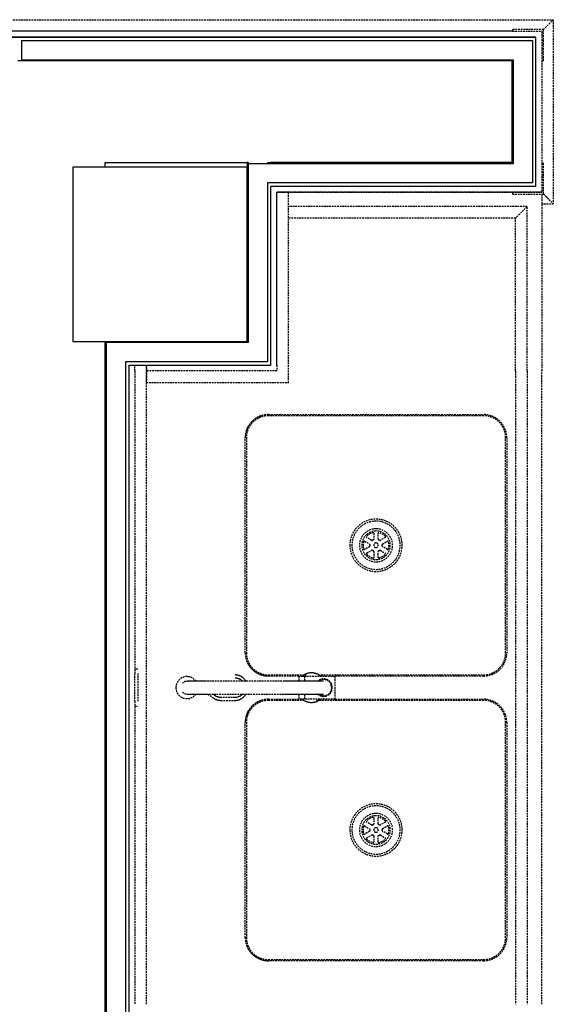
# Model space of a CAD drawing. Extents: x -56938 to 89711, y -15621 to 46647.
# Drawn here: x -24586 to -23668, y 19508 to 21203 of the extents above; entities that cross this region are included whole.
import ezdxf

# ---------------------------------------------------------------- set-up
doc = ezdxf.new("R2010")
doc.units = 0
doc.linetypes.add('X-3178-C$0$EDG-DASH-3', pattern=[4.5, 3, -1.5])
for name, color, linetype in [('X-3178-C$0$A-WALL-1', 8, 'CONTINUOUS'), ('X-3178-C$0$A-WALL-4', 8, 'CONTINUOUS'), ('X-3178-C$0$A-WALL-5', 8, 'CONTINUOUS'), ('X-3178-C$0$L-SITE', 31, 'X-3178-C$0$EDG-DASH-3'), ('X-3178-C$0$P-SANR-FIXT', 31, 'X-3178-C$0$EDG-DASH-3'), ('X-3178-C$0$Q-CASE', 31, 'X-3178-C$0$EDG-DASH-3'), ('X-3178-C$0$Q-SPCQ', 31, 'X-3178-C$0$EDG-DASH-3'), ('X-3178-C$0$S-COLS-2', 8, 'CONTINUOUS'), ('X-XREF', 7, 'CONTINUOUS')]:
    doc.layers.add(name, color=color, linetype=linetype)

# ---------------------------------------------------------------- blocks, each defined once
blk = doc.blocks.new('X-3178-C')
at = {"layer": 'X-3178-C$0$A-WALL-1'}
for p, q in [((-23738.9, 21131.6), (-24588.9, 21131.6)), ((-23738.9, 20956.6), (-23738.9, 21131.6)), ((-24438.9, 20956.6), (-24194.7, 20956.6)), ((-24438.9, 20949), (-24438.9, 20956.6)), ((-24438.9, 17256.6), (-24438.9, 20649))]:
    blk.add_line(p, q, dxfattribs=at)
at = {"layer": 'X-3178-C$0$A-WALL-4'}
for p, q in [((-30948.2, 21172.6), (-23697.9, 21172.6)), ((-23737.9, 21182.6), (-30908.2, 21182.6)), ((-23697.9, 21172.6), (-30798.2, 21172.6)), ((-23697.9, 20915.6), (-23697.9, 21172.6)), ((-24194.7, 20956.6), (-24194.7, 20949)), ((-23738.9, 20956.6), (-24153.7, 20956.6)), ((-24153.7, 20608), (-24153.7, 20915.6)), ((-23697.9, 20915.6), (-24153.7, 20915.6)), ((-24143.7, 20608), (-24143.7, 20905.6)), ((-24397.9, 20608), (-24153.7, 20608)), ((-24397.9, 20608), (-24397.9, 17125.8))]:
    blk.add_line(p, q, dxfattribs=at)
at = {"layer": 'X-3178-C$0$A-WALL-5'}
for p, q in [((-24582.9, 21166.6), (-24582.9, 21131.6)), ((-24582.9, 21166.6), (-23703.9, 21166.6)), ((-23703.9, 21166.6), (-23703.9, 20921.6)), ((-24582.9, 21133.6), (-23736.9, 21133.6)), ((-23736.9, 21133.6), (-23736.9, 20954.6)), ((-24192.7, 20956.6), (-24194.7, 20956.6)), ((-23736.9, 20954.6), (-24194.7, 20954.6)), ((-24192.7, 20956.6), (-24192.7, 20647)), ((-24159.7, 20956.6), (-24153.7, 20956.6)), ((-24159.7, 20921.6), (-24159.7, 20614)), ((-23703.9, 20921.6), (-24159.7, 20921.6)), ((-24192.7, 20647), (-24438.9, 20647)), ((-24436.9, 20649), (-24436.9, 17029.8)), ((-24403.9, 20647), (-24403.9, 20649)), ((-24403.9, 20614), (-24403.9, 17119.8)), ((-24159.7, 20614), (-24403.9, 20614))]:
    blk.add_line(p, q, dxfattribs=at)
at = {"layer": 'X-3178-C$0$L-SITE'}
for p, q in [((-23737.9, 21185.6), (-23737.9, 21182.6)), ((-23684.9, 21185.6), (-23737.9, 21185.6)), ((-23684.9, 21132.6), (-23684.9, 21185.6)), ((-23737.9, 21182.6), (-23687.9, 21182.6)), ((-23687.9, 21182.6), (-23687.9, 21132.6)), ((-23687.9, 21132.6), (-23684.9, 21132.6)), ((-23684.9, 20955.6), (-23687.9, 20955.6)), ((-23687.9, 20955.6), (-23687.9, 20905.6)), ((-23684.9, 20902.6), (-23684.9, 20955.6)), ((-23687.9, 20905.6), (-23737.9, 20905.6)), ((-23737.9, 20905.6), (-23737.9, 20902.6)), ((-23737.9, 20902.6), (-23684.9, 20902.6))]:
    blk.add_line(p, q, dxfattribs=at)
at = {"layer": 'X-3178-C$0$P-SANR-FIXT'}
for p, q in [((-23687.9, 20906), (-24143.7, 20906)), ((-24143.7, 20906), (-23687.9, 20906)), ((-23687.9, 20902.6), (-23687.9, 20598)), ((-23712.9, 20881), (-24123.7, 20881)), ((-23712.9, 20881), (-24123.7, 20881)), ((-23712.9, 20881), (-23732.9, 20861)), ((-23712.9, 20598), (-23712.9, 20881)), ((-23712.9, 20598), (-23712.9, 20881)), ((-23732.9, 20861), (-24123.7, 20861)), ((-23732.9, 20861), (-24123.7, 20861)), ((-23732.9, 20598), (-23732.9, 20861)), ((-23732.9, 20598), (-23732.9, 20861)), ((-24387.9, 20598), (-24387.9, 20608)), ((-24367.9, 20608), (-24367.9, 20598)), ((-24387.9, 20598), (-24387.9, 20077.4)), ((-24367.9, 20598), (-24367.9, 20607)), ((-24367.9, 19508), (-24367.9, 20598)), ((-23732.9, 20598), (-23732.9, 19508)), ((-23712.9, 20598), (-23712.9, 19508)), ((-23687.9, 19508), (-23687.9, 20598)), ((-24157.9, 20523), (-23787.9, 20523)), ((-23787.9, 20520.9), (-24157.9, 20520.9)), ((-24197.9, 20113), (-24197.9, 20483)), ((-24195.9, 20483), (-24195.9, 20113)), ((-23749.9, 20113), (-23749.9, 20483)), ((-23747.9, 20483), (-23747.9, 20113)), ((-23992.7, 20305.1), (-23983.8, 20300)), ((-23980.1, 20306.4), (-23989, 20311.5)), ((-23976.6, 20318.7), (-23976.6, 20308.4)), ((-23969.2, 20308.4), (-23969.2, 20318.7)), ((-23956.8, 20311.5), (-23965.7, 20306.4)), ((-23962, 20300), (-23953.1, 20305.1)), ((-23983.8, 20295.9), (-23992.7, 20290.8)), ((-23989, 20284.4), (-23980.1, 20289.5)), ((-23976.6, 20287.5), (-23976.6, 20277.2)), ((-23969.2, 20277.2), (-23969.2, 20287.5)), ((-23965.7, 20289.5), (-23956.8, 20284.4)), ((-23953.1, 20290.8), (-23962, 20295.9)), ((-24382.9, 20084.9), (-24387.9, 20084.9)), ((-24387.9, 20029), (-24387.9, 20077.6)), ((-24382.9, 20077.6), (-24382.9, 20029)), ((-24215, 20074.8), (-24215.5, 20074.9)), ((-24215.5, 20069.9), (-24214.8, 20069.8)), ((-24214.2, 20074.8), (-24215, 20074.8)), ((-24214.8, 20069.8), (-24214.2, 20069.8)), ((-24213.3, 20074.7), (-24214.2, 20074.8)), ((-24214.2, 20069.8), (-24213.5, 20069.7)), ((-24213.5, 20069.7), (-24212.8, 20069.6)), ((-24212.4, 20074.6), (-24213.3, 20074.7)), ((-24212.8, 20069.6), (-24212.1, 20069.5)), ((-24211.5, 20074.5), (-24212.4, 20074.6)), ((-24212.1, 20069.5), (-24211.5, 20069.4)), ((-24210.7, 20074.3), (-24211.5, 20074.5)), ((-24211.5, 20069.4), (-24210.8, 20069.2)), ((-24210.8, 20069.2), (-24210.2, 20069)), ((-24209.8, 20074.1), (-24210.7, 20074.3)), ((-24210.2, 20069), (-24209.5, 20068.8)), ((-24209, 20073.9), (-24209.8, 20074.1)), ((-24209.5, 20068.8), (-24208.9, 20068.5)), ((-24208.2, 20073.6), (-24209, 20073.9)), ((-24208.9, 20068.5), (-24208.3, 20068.2)), ((-24208.3, 20068.2), (-24207.7, 20067.9)), ((-24207.3, 20073.3), (-24208.2, 20073.6)), ((-24207.7, 20067.9), (-24207.1, 20067.6)), ((-24206.5, 20072.9), (-24207.3, 20073.3)), ((-24207.1, 20067.6), (-24206.5, 20067.3)), ((-24205.7, 20072.6), (-24206.5, 20072.9)), ((-24206.5, 20067.3), (-24206, 20066.9)), ((-24206, 20066.9), (-24205.4, 20066.5)), ((-24205, 20072.2), (-24205.7, 20072.6)), ((-24205.4, 20066.5), (-24204.9, 20066.1)), ((-24204.2, 20071.7), (-24205, 20072.2)), ((-24204.9, 20066.1), (-24204.4, 20065.7)), ((-24204.4, 20065.7), (-24203.9, 20065.2)), ((-24203.5, 20071.3), (-24204.2, 20071.7)), ((-24203.9, 20065.2), (-24203.4, 20064.7)), ((-24202.7, 20070.8), (-24203.5, 20071.3)), ((-24202, 20070.2), (-24202.7, 20070.8)), ((-24201.4, 20069.7), (-24202, 20070.2)), ((-24200.7, 20069.1), (-24201.4, 20069.7)), ((-24200.1, 20068.5), (-24200.7, 20069.1)), ((-24199.5, 20067.9), (-24200.1, 20068.5)), ((-24198.9, 20067.2), (-24199.5, 20067.9)), ((-24198.3, 20066.5), (-24198.9, 20067.2)), ((-24197.8, 20065.8), (-24198.3, 20066.5)), ((-24197.3, 20065.1), (-24197.8, 20065.8)), ((-24196.8, 20064.4), (-24197.3, 20065.1)), ((-24157.9, 20075), (-24096.1, 20075)), ((-24105.6, 20073), (-24157.9, 20073)), ((-24106.3, 20065.2), (-24106.8, 20064.3)), ((-24105.8, 20066.1), (-24106.3, 20065.2)), ((-24105.8, 20073), (-24105.8, 20063.4)), ((-24105.8, 20073), (-24101.8, 20073)), ((-24101.8, 20073), (-24099.8, 20073)), ((-24099, 20073.5), (-24099.8, 20072.9)), ((-24099.8, 20073), (-24095.8, 20073)), ((-24098.2, 20074.1), (-24099, 20073.5)), ((-24097.3, 20074.7), (-24098.2, 20074.1)), ((-24096.4, 20075.2), (-24097.3, 20074.7)), ((-24095.5, 20075.6), (-24096.4, 20075.2)), ((-24095.8, 20073), (-24095.8, 20063.8)), ((-24095.8, 20073), (-24091.8, 20073)), ((-24094.6, 20076.1), (-24095.5, 20075.6)), ((-24095.5, 20075), (-24092.8, 20075)), ((-24093.7, 20076.5), (-24094.6, 20076.1)), ((-24092.7, 20076.9), (-24093.7, 20076.5)), ((-24091.8, 20077.2), (-24092.7, 20076.9)), ((-24090.8, 20077.5), (-24091.8, 20077.2)), ((-24091.8, 20073), (-24047.1, 20073)), ((-24089.8, 20077.7), (-24090.8, 20077.5)), ((-24088.8, 20077.9), (-24089.8, 20077.7)), ((-24087.8, 20078.1), (-24088.8, 20077.9)), ((-24086.8, 20078.2), (-24087.8, 20078.1)), ((-24085.8, 20078.3), (-24086.8, 20078.2)), ((-24084.8, 20078.4), (-24085.8, 20078.3)), ((-24083.7, 20078.4), (-24084.8, 20078.4)), ((-24082.7, 20078.4), (-24083.7, 20078.4)), ((-24081.7, 20078.3), (-24082.7, 20078.4)), ((-24080.7, 20078.2), (-24081.7, 20078.3)), ((-24079.7, 20078), (-24080.7, 20078.2)), ((-24078.7, 20077.8), (-24079.7, 20078)), ((-24077.7, 20077.6), (-24078.7, 20077.8)), ((-24076.7, 20077.3), (-24077.7, 20077.6)), ((-24075.8, 20077), (-24076.7, 20077.3)), ((-24074.8, 20076.7), (-24075.8, 20077)), ((-24073.9, 20076.3), (-24074.8, 20076.7)), ((-24072.9, 20075.9), (-24073.9, 20076.3)), ((-24072, 20075.4), (-24072.9, 20075.9)), ((-24071.1, 20074.9), (-24072, 20075.4)), ((-24071.6, 20075), (-23787.9, 20075)), ((-24070.3, 20074.4), (-24071.1, 20074.9)), ((-24069.4, 20073.8), (-24070.3, 20074.4)), ((-24068.6, 20073.2), (-24069.4, 20073.8)), ((-24061.3, 20067.8), (-24063.4, 20066.9)), ((-24058.5, 20065.7), (-24061.3, 20067.8)), ((-24047.1, 20073), (-24043.1, 20073)), ((-23787.9, 20073), (-24043.2, 20073)), ((-24043.1, 20033), (-24043.1, 20073)), ((-24298, 20064), (-24298.1, 20064)), ((-24298.1, 20064), (-24298.1, 20064)), ((-24297.8, 20064), (-24298, 20064)), ((-24297.6, 20064), (-24297.8, 20064)), ((-24297.3, 20064), (-24297.6, 20064)), ((-24296.9, 20064), (-24297.3, 20064)), ((-24296.4, 20064), (-24296.9, 20064)), ((-24295.8, 20064), (-24296.4, 20064)), ((-24295.2, 20064), (-24295.8, 20064)), ((-24294.5, 20064), (-24295.2, 20064)), ((-24293.7, 20064), (-24294.5, 20064)), ((-24292.9, 20064), (-24293.7, 20064)), ((-24291.9, 20064), (-24292.9, 20064)), ((-24290.9, 20064), (-24291.9, 20064)), ((-24289.9, 20064), (-24290.9, 20064)), ((-24288.7, 20064), (-24289.9, 20064)), ((-24287.6, 20064), (-24288.7, 20064)), ((-24286.3, 20064), (-24287.6, 20064)), ((-24285, 20064), (-24286.3, 20064)), ((-24283.6, 20064), (-24285, 20064)), ((-24282.2, 20064), (-24283.6, 20064)), ((-24280.7, 20064), (-24282.2, 20064)), ((-24279.1, 20064), (-24280.7, 20064)), ((-24277.5, 20064), (-24279.1, 20064)), ((-24275.9, 20064), (-24277.5, 20064)), ((-24274.2, 20064), (-24275.9, 20064)), ((-24272.5, 20064), (-24274.2, 20064)), ((-24270.7, 20064), (-24272.5, 20064)), ((-24268.9, 20064), (-24270.7, 20064)), ((-24267.1, 20064), (-24268.9, 20064)), ((-24265.2, 20064), (-24267.1, 20064)), ((-24130.2, 20064), (-24265.2, 20064)), ((-24203.4, 20064.7), (-24202.9, 20064.2)), ((-24202.9, 20064.2), (-24202.5, 20063.7)), ((-24196.4, 20063.6), (-24196.8, 20064.4)), ((-24128.3, 20064), (-24130.2, 20064)), ((-24126.4, 20064), (-24128.3, 20064)), ((-24124.5, 20064), (-24126.4, 20064)), ((-24122.5, 20064), (-24124.5, 20064)), ((-24120.5, 20064), (-24122.5, 20064)), ((-24118.6, 20064), (-24120.5, 20064)), ((-24116.6, 20064), (-24118.6, 20064)), ((-24114.6, 20064), (-24116.6, 20064)), ((-24112.6, 20064), (-24114.6, 20064)), ((-24110.6, 20064), (-24112.6, 20064)), ((-24108.6, 20064), (-24110.6, 20064)), ((-24106.6, 20064), (-24108.6, 20064)), ((-24106.8, 20064.3), (-24107.2, 20063.4)), ((-24104.6, 20064), (-24106.6, 20064)), ((-24102.6, 20064), (-24104.6, 20064)), ((-24100.7, 20064), (-24102.6, 20064)), ((-24098.8, 20064), (-24100.7, 20064)), ((-24096.9, 20064), (-24098.8, 20064)), ((-24095, 20064), (-24096.9, 20064)), ((-24093.1, 20064), (-24095, 20064)), ((-24091.3, 20064), (-24093.1, 20064)), ((-24089.5, 20064), (-24091.3, 20064)), ((-24087.8, 20064), (-24089.5, 20064)), ((-24086.1, 20064), (-24087.8, 20064)), ((-24084.4, 20064), (-24086.1, 20064)), ((-24082.8, 20064), (-24084.4, 20064)), ((-24081.2, 20064), (-24082.8, 20064)), ((-24079.7, 20064), (-24081.2, 20064)), ((-24078.3, 20064), (-24079.7, 20064)), ((-24076.9, 20064), (-24078.3, 20064)), ((-24075.5, 20064), (-24076.9, 20064)), ((-24074.2, 20064), (-24075.5, 20064)), ((-24073, 20064), (-24074.2, 20064)), ((-24071.8, 20064), (-24073, 20064)), ((-24070.7, 20064), (-24071.8, 20064)), ((-24069.7, 20064), (-24070.7, 20064)), ((-24068.8, 20064), (-24069.7, 20064)), ((-24067.9, 20064), (-24068.8, 20064)), ((-24067, 20064), (-24067.9, 20064)), ((-24066.3, 20064), (-24067, 20064)), ((-24065.6, 20064), (-24066.3, 20064)), ((-24065, 20064), (-24065.6, 20064)), ((-24064.5, 20064), (-24065, 20064)), ((-24064.1, 20064), (-24064.5, 20064)), ((-24063.7, 20064), (-24064.1, 20064)), ((-24063.5, 20064), (-24063.7, 20064)), ((-24063.3, 20064), (-24063.5, 20064)), ((-24063.1, 20064), (-24063.3, 20064)), ((-24063.1, 20064), (-24063.1, 20064)), ((-24049.3, 20058.8), (-24051.3, 20060.3)), ((-24049.8, 20055.4), (-24049.3, 20058.8)), ((-24298.1, 20042), (-24298.1, 20042)), ((-24298.1, 20042), (-24297.9, 20042)), ((-24297.9, 20042), (-24297.7, 20042)), ((-24297.7, 20042), (-24297.5, 20042)), ((-24297.5, 20042), (-24297.1, 20042)), ((-24297.1, 20042), (-24296.7, 20042)), ((-24296.7, 20042), (-24296.2, 20042)), ((-24296.2, 20042), (-24295.6, 20042)), ((-24295.6, 20042), (-24294.9, 20042)), ((-24294.9, 20042), (-24294.2, 20042)), ((-24294.2, 20042), (-24293.3, 20042)), ((-24293.3, 20042), (-24292.5, 20042)), ((-24292.5, 20042), (-24291.5, 20042)), ((-24291.5, 20042), (-24290.5, 20042)), ((-24290.5, 20042), (-24289.4, 20042)), ((-24289.4, 20042), (-24288.2, 20042)), ((-24288.2, 20042), (-24287, 20042)), ((-24287, 20042), (-24285.7, 20042)), ((-24285.7, 20042), (-24284.3, 20042)), ((-24284.3, 20042), (-24282.9, 20042)), ((-24282.9, 20042), (-24281.5, 20042)), ((-24281.5, 20042), (-24280, 20042)), ((-24280, 20042), (-24278.4, 20042)), ((-24278.4, 20042), (-24276.8, 20042)), ((-24276.8, 20042), (-24275.1, 20042)), ((-24275.1, 20042), (-24273.4, 20042)), ((-24273.4, 20042), (-24271.7, 20042)), ((-24271.7, 20042), (-24269.9, 20042)), ((-24269.9, 20042), (-24268.1, 20042)), ((-24268.1, 20042), (-24266.2, 20042)), ((-24266.2, 20042), (-24265.2, 20042)), ((-24265.2, 20042), (-24130.2, 20042)), ((-24262.1, 20042), (-24253, 20035.3)), ((-24250, 20039.4), (-24253.6, 20042)), ((-24253, 20035.3), (-24252.2, 20034.8)), ((-24252.2, 20034.8), (-24251.5, 20034.3)), ((-24251.5, 20034.3), (-24250.7, 20033.9)), ((-24250.7, 20033.9), (-24249.9, 20033.4)), ((-24249.6, 20039.1), (-24250, 20039.4)), ((-24249.9, 20033.4), (-24249.1, 20033.1)), ((-24249.1, 20038.7), (-24249.6, 20039.1)), ((-24248.5, 20038.3), (-24249.1, 20038.7)), ((-24249.1, 20033.1), (-24248.3, 20032.7)), ((-24247.9, 20038), (-24248.5, 20038.3)), ((-24248.3, 20032.7), (-24247.4, 20032.4)), ((-24247.2, 20037.7), (-24247.9, 20038)), ((-24247.4, 20032.4), (-24246.6, 20032.1)), ((-24246.6, 20037.4), (-24247.2, 20037.7)), ((-24246, 20037.2), (-24246.6, 20037.4)), ((-24246.6, 20032.1), (-24245.7, 20031.8)), ((-24245.3, 20036.9), (-24246, 20037.2)), ((-24245.7, 20031.8), (-24244.9, 20031.6)), ((-24244.6, 20036.7), (-24245.3, 20036.9)), ((-24244.9, 20031.6), (-24244, 20031.4)), ((-24244, 20036.5), (-24244.6, 20036.7)), ((-24243.3, 20036.4), (-24244, 20036.5)), ((-24244, 20031.4), (-24243.1, 20031.3)), ((-24242.6, 20036.3), (-24243.3, 20036.4)), ((-24243.1, 20031.3), (-24242.2, 20031.2)), ((-24241.9, 20036.2), (-24242.6, 20036.3)), ((-24242.2, 20031.2), (-24241.3, 20031.1)), ((-24241.2, 20036.1), (-24241.9, 20036.2)), ((-24241.3, 20031.1), (-24240.5, 20031.1)), ((-24240.5, 20036.1), (-24241.2, 20036.1)), ((-24239.8, 20036.1), (-24240.5, 20036.1)), ((-24240.5, 20031.1), (-24239.8, 20031.1)), ((-24215.5, 20036.1), (-24239.8, 20036.1)), ((-24239.8, 20031.1), (-24215.5, 20031.1)), ((-24215.1, 20036.1), (-24215.5, 20036.1)), ((-24215.5, 20031.1), (-24214.6, 20031.1)), ((-24214.5, 20036.1), (-24215.1, 20036.1)), ((-24214.6, 20031.1), (-24213.8, 20031.1)), ((-24213.8, 20036.1), (-24214.5, 20036.1)), ((-24213.1, 20036.2), (-24213.8, 20036.1)), ((-24213.8, 20031.1), (-24212.9, 20031.2)), ((-24212.5, 20036.3), (-24213.1, 20036.2)), ((-24212.9, 20031.2), (-24212, 20031.3)), ((-24211.8, 20036.5), (-24212.5, 20036.3)), ((-24212, 20031.3), (-24211.2, 20031.5)), ((-24211.1, 20036.6), (-24211.8, 20036.5)), ((-24211.2, 20031.5), (-24210.3, 20031.7)), ((-24210.5, 20036.8), (-24211.1, 20036.6)), ((-24209.8, 20037), (-24210.5, 20036.8)), ((-24210.3, 20031.7), (-24209.5, 20031.9)), ((-24209.2, 20037.3), (-24209.8, 20037)), ((-24209.5, 20031.9), (-24208.6, 20032.2)), ((-24208.6, 20037.5), (-24209.2, 20037.3)), ((-24208, 20037.8), (-24208.6, 20037.5)), ((-24208.6, 20032.2), (-24207.8, 20032.5)), ((-24207.4, 20038.1), (-24208, 20037.8)), ((-24207.8, 20032.5), (-24207, 20032.8)), ((-24206.8, 20038.5), (-24207.4, 20038.1)), ((-24207, 20032.8), (-24206.2, 20033.1)), ((-24206.2, 20038.8), (-24206.8, 20038.5)), ((-24205.7, 20039.2), (-24206.2, 20038.8)), ((-24206.2, 20033.1), (-24205.4, 20033.5)), ((-24205.1, 20039.6), (-24205.7, 20039.2)), ((-24205.4, 20033.5), (-24204.6, 20033.9)), ((-24204.6, 20040), (-24205.1, 20039.6)), ((-24204.1, 20040.5), (-24204.6, 20040)), ((-24204.6, 20033.9), (-24203.9, 20034.4)), ((-24203.6, 20041), (-24204.1, 20040.5)), ((-24203.9, 20034.4), (-24203.1, 20034.9)), ((-24203.1, 20041.4), (-24203.6, 20041)), ((-24202.7, 20041.9), (-24203.1, 20041.4)), ((-24203.1, 20034.9), (-24202.4, 20035.4)), ((-24202.4, 20035.4), (-24201.7, 20035.9)), ((-24201.7, 20035.9), (-24201.1, 20036.5)), ((-24201.1, 20036.5), (-24200.4, 20037.1)), ((-24200.4, 20037.1), (-24199.8, 20037.7)), ((-24199.8, 20037.7), (-24199.2, 20038.3)), ((-24199.2, 20038.3), (-24198.6, 20039)), ((-24198.6, 20039), (-24198.1, 20039.7)), ((-24198.1, 20039.7), (-24197.6, 20040.4)), ((-24197.6, 20040.4), (-24197.1, 20041.1)), ((-24197.1, 20041.1), (-24196.6, 20041.9)), ((-24157.9, 20033), (-24105.6, 20033)), ((-24096.4, 20030.9), (-24157.9, 20030.9)), ((-24130.2, 20042), (-24128.3, 20042)), ((-24128.3, 20042), (-24126.4, 20042)), ((-24126.4, 20042), (-24124.5, 20042)), ((-24124.5, 20042), (-24122.5, 20042)), ((-24122.5, 20042), (-24120.5, 20042)), ((-24120.5, 20042), (-24118.5, 20042)), ((-24118.5, 20042), (-24116.6, 20042)), ((-24116.6, 20042), (-24114.6, 20042)), ((-24114.6, 20042), (-24112.6, 20042)), ((-24112.6, 20042), (-24110.6, 20042)), ((-24110.6, 20042), (-24108.6, 20042)), ((-24108.6, 20042), (-24106.6, 20042)), ((-24107, 20042.1), (-24106.6, 20041.2)), ((-24106.6, 20042), (-24104.6, 20042)), ((-24106.6, 20041.2), (-24106.1, 20040.3)), ((-24106.1, 20040.3), (-24105.6, 20039.4)), ((-24105.8, 20042.2), (-24105.8, 20033)), ((-24101.8, 20033), (-24105.8, 20033)), ((-24104.6, 20042), (-24102.6, 20042)), ((-24102.6, 20042), (-24100.7, 20042)), ((-24099.8, 20033), (-24101.8, 20033)), ((-24100.7, 20042), (-24098.8, 20042)), ((-24095.8, 20033), (-24099.8, 20033)), ((-24099.4, 20032.7), (-24098.6, 20032.1)), ((-24098.8, 20042), (-24096.9, 20042)), ((-24098.6, 20032.1), (-24097.8, 20031.5)), ((-24097.8, 20031.5), (-24096.9, 20031)), ((-24096.9, 20042), (-24095, 20042)), ((-24096.9, 20031), (-24096, 20030.5)), ((-24095.8, 20042), (-24095.8, 20033)), ((-24091.8, 20033), (-24095.8, 20033)), ((-24095, 20042), (-24093.1, 20042)), ((-24093.1, 20042), (-24091.3, 20042)), ((-24047.1, 20033), (-24091.8, 20033)), ((-24091.3, 20042), (-24089.5, 20042)), ((-24089.5, 20042), (-24087.8, 20042)), ((-24087.8, 20042), (-24086.1, 20042)), ((-24086.1, 20042), (-24084.4, 20042)), ((-24084.4, 20042), (-24082.8, 20042)), ((-24082.8, 20042), (-24081.2, 20042)), ((-24081.2, 20042), (-24079.7, 20042)), ((-24079.7, 20042), (-24078.3, 20042)), ((-24078.3, 20042), (-24076.9, 20042)), ((-24076.9, 20042), (-24075.5, 20042)), ((-24075.5, 20042), (-24074.2, 20042)), ((-24072.5, 20030.9), (-24075.2, 20030.9)), ((-24074.2, 20042), (-24073, 20042)), ((-24073, 20042), (-24071.8, 20042)), ((-23787.9, 20030.9), (-24072, 20030.9)), ((-24071.8, 20042), (-24070.7, 20042)), ((-24071.6, 20030.7), (-24070.7, 20031.3)), ((-24070.7, 20042), (-24069.7, 20042)), ((-24070.7, 20031.3), (-24069.9, 20031.8)), ((-24069.9, 20031.8), (-24069, 20032.4)), ((-24069.7, 20042), (-24068.7, 20042)), ((-24069, 20032.4), (-24068.2, 20033)), ((-24068.7, 20042), (-24067.9, 20042)), ((-24067.9, 20042), (-24067, 20042)), ((-24067.7, 20040.2), (-24064.9, 20038.1)), ((-24067, 20042), (-24066.3, 20042)), ((-24066.3, 20042), (-24065.6, 20042)), ((-24065.6, 20042), (-24065, 20042)), ((-24065, 20042), (-24064.5, 20042)), ((-24064.9, 20038.1), (-24062.9, 20039)), ((-24064.5, 20042), (-24064.1, 20042)), ((-24064.1, 20042), (-24063.7, 20042)), ((-24063.7, 20042), (-24063.5, 20042)), ((-24063.5, 20042), (-24063.3, 20042)), ((-24063.3, 20042), (-24063.1, 20042)), ((-24063.1, 20042), (-24063.1, 20042)), ((-24053.2, 20043.1), (-24051.2, 20043.9)), ((-24051.2, 20043.9), (-24050.7, 20047.3)), ((-24043.1, 20033), (-24047.1, 20033)), ((-24043.2, 20033), (-23787.9, 20033)), ((-24387.9, 20029.1), (-24387.9, 19508)), ((-24387.9, 20021), (-24382.9, 20021)), ((-24096, 20030.5), (-24095.1, 20030.1)), ((-24095.1, 20030.1), (-24094.2, 20029.6)), ((-24094.2, 20029.6), (-24093.2, 20029.2)), ((-24093.2, 20029.2), (-24092.3, 20028.9)), ((-24092.3, 20028.9), (-24091.3, 20028.6)), ((-24091.3, 20028.6), (-24090.3, 20028.3)), ((-24090.3, 20028.3), (-24089.3, 20028.1)), ((-24089.3, 20028.1), (-24088.3, 20027.9)), ((-24088.3, 20027.9), (-24087.3, 20027.7)), ((-24087.3, 20027.7), (-24086.3, 20027.6)), ((-24086.3, 20027.6), (-24085.3, 20027.5)), ((-24085.3, 20027.5), (-24084.3, 20027.5)), ((-24084.3, 20027.5), (-24083.3, 20027.5)), ((-24083.3, 20027.5), (-24082.3, 20027.6)), ((-24082.3, 20027.6), (-24081.2, 20027.7)), ((-24081.2, 20027.7), (-24080.2, 20027.8)), ((-24080.2, 20027.8), (-24079.2, 20028)), ((-24079.2, 20028), (-24078.2, 20028.2)), ((-24078.2, 20028.2), (-24077.3, 20028.4)), ((-24077.3, 20028.4), (-24076.3, 20028.7)), ((-24076.3, 20028.7), (-24075.3, 20029)), ((-24075.3, 20029), (-24074.4, 20029.4)), ((-24074.4, 20029.4), (-24073.4, 20029.8)), ((-24073.4, 20029.8), (-24072.5, 20030.3)), ((-24072.5, 20030.3), (-24071.6, 20030.7)), ((-24197.9, 19623), (-24197.9, 19993)), ((-24195.9, 19993), (-24195.9, 19623)), ((-23749.9, 19623), (-23749.9, 19993)), ((-23747.9, 19993), (-23747.9, 19623)), ((-23976.6, 19828.7), (-23976.6, 19818.4)), ((-23969.2, 19818.4), (-23969.2, 19828.7)), ((-23992.7, 19815.1), (-23983.8, 19810)), ((-23980.1, 19816.4), (-23989, 19821.5)), ((-23956.8, 19821.5), (-23965.7, 19816.4)), ((-23962, 19810), (-23953.1, 19815.1)), ((-23983.8, 19805.9), (-23992.7, 19800.8)), ((-23989, 19794.4), (-23980.1, 19799.5)), ((-23976.6, 19797.5), (-23976.6, 19787.2)), ((-23969.2, 19787.2), (-23969.2, 19797.5)), ((-23965.7, 19799.5), (-23956.8, 19794.4)), ((-23953.1, 19800.8), (-23962, 19805.9)), ((-24157.9, 19585), (-23787.9, 19585)), ((-23787.9, 19583), (-24157.9, 19583))]:
    blk.add_line(p, q, dxfattribs=at)
for centre, radius, start, end in [((-24157.9, 20483), 40, 90, 180), ((-24157.9, 20483), 40, 90, 149.7013), ((-23787.9, 20483), 40, 0, 90), ((-23787.9, 20483), 40, 0, 90), ((-24157.9, 20483), 38, 90, 180), ((-23787.9, 20483), 38, 0, 90), ((-24157.9, 20483), 40, 150, 180), ((-23972.9, 20298), 45, 0, 180), ((-23972.9, 20298), 41.5, 90, 270), ((-23972.9, 20298), 41.5, 270, 90), ((-23972.9, 20298), 28.5, 90, 270), ((-23972.9, 20298), 24.6, 90, 270), ((-23972.9, 20298), 22.3, 102.7781, 137.2219), ((-23977.6, 20318.7), 1, 0, 102.7781), ((-23972.9, 20298), 28.5, 270, 90), ((-23972.9, 20298), 24.6, 270, 90), ((-23968.2, 20318.7), 1, 77.2219, 180), ((-23972.9, 20298), 22.3, 42.7781, 77.2219), ((-23972.9, 20298), 22.2, 162.7781, 197.2219), ((-23993.2, 20304.2), 1, 60, 162.7781), ((-23988.5, 20312.4), 1, 137.2219, 240), ((-23979.6, 20307.3), 1, 240, 305.8771), ((-23972.9, 20298), 10.5, 114.1229, 125.8771), ((-23977.6, 20308.4), 1, 294.1229, 0), ((-23968.2, 20308.4), 1, 180, 245.8771), ((-23972.9, 20298), 10.5, 54.1229, 65.8771), ((-23966.2, 20307.3), 1, 234.1229, 300), ((-23957.3, 20312.4), 1, 300, 42.7781), ((-23952.6, 20304.2), 1, 17.2219, 120), ((-23972.9, 20298), 22.3, 342.7781, 17.2219), ((-23972.9, 20298), 45, 180, 0), ((-23993.2, 20291.7), 1, 197.2219, 300), ((-23984.3, 20299.1), 1, 354.1229, 60), ((-23984.3, 20296.8), 1, 300, 5.8771), ((-23972.9, 20298), 10.5, 174.1229, 185.8771), ((-23979.6, 20288.6), 1, 54.1229, 120), ((-23972.9, 20298), 10.5, 234.1229, 245.8771), ((-23977.6, 20287.5), 1, 0, 65.8771), ((-23972.9, 20298), 4, 90, 270), ((-23972.9, 20298), 4, 270, 90), ((-23968.2, 20287.5), 1, 114.1229, 180), ((-23972.9, 20298), 10.5, 294.1229, 305.8771), ((-23966.2, 20288.6), 1, 60, 125.8771), ((-23961.5, 20299.1), 1, 120, 185.8771), ((-23972.9, 20298), 10.5, 354.1229, 5.8771), ((-23961.5, 20296.8), 1, 174.1229, 240), ((-23952.6, 20291.7), 1, 240, 342.7781), ((-23988.5, 20283.5), 1, 120, 222.7781), ((-23972.9, 20298), 22.2, 222.7781, 257.2219), ((-23977.6, 20277.2), 1, 257.2219, 0), ((-23968.2, 20277.2), 1, 180, 282.7781), ((-23972.9, 20298), 22.3, 282.7781, 317.2219), ((-23957.3, 20283.5), 1, 317.2219, 60), ((-24157.9, 20113), 40, 180, 270), ((-24157.9, 20113), 40, 180, 210), ((-24157.9, 20113), 38, 180, 270), ((-23787.9, 20113), 40, 270, 0), ((-23787.9, 20113), 38, 270, 0), ((-23787.9, 20113), 40, 270, 0), ((-24157.9, 20113), 40, 210.2987, 270), ((-24298.1, 20053), 19, 35.1885, 180), ((-24063.1, 20053), 15, 23.5655, 135), ((-24063.1, 20053), 14, 0, 130.2746), ((-24298.1, 20053), 19, 180, 324.834), ((-24298.1, 20053), 11, 75.9427, 135), ((-24063.1, 20053), 14, 231.206, 0), ((-24063.1, 20053), 15, 263.5655, 0), ((-24063.1, 20053), 15, 0, 22.4113), ((-24298.1, 20053), 11, 225, 270), ((-24157.9, 19993), 40, 90, 180), ((-24157.9, 19993), 38, 90, 180), ((-24157.9, 19993), 40, 90, 149.7013), ((-24063.1, 20053), 15, 225, 262.4113), ((-23787.9, 19993), 40, 0, 90), ((-23787.9, 19993), 40, 0, 90), ((-23787.9, 19993), 38, 0, 90), ((-24157.9, 19993), 40, 150, 180), ((-23972.9, 19808), 45, 0, 180), ((-23972.9, 19808), 41.5, 90, 270), ((-23972.9, 19808), 41.5, 270, 90), ((-23972.9, 19808), 28.5, 90, 270), ((-23972.9, 19808), 24.6, 90, 270), ((-23972.9, 19808), 22.3, 102.7781, 137.2219), ((-23977.6, 19828.7), 1, 0, 102.7781), ((-23972.9, 19808), 28.5, 270, 90), ((-23972.9, 19808), 24.6, 270, 90), ((-23968.2, 19828.7), 1, 77.2219, 180), ((-23972.9, 19808), 22.3, 42.7781, 77.2219), ((-23972.9, 19808), 22.3, 162.7781, 197.2219), ((-23993.2, 19814.2), 1, 60, 162.7781), ((-23988.5, 19822.4), 1, 137.2219, 240), ((-23979.6, 19817.3), 1, 240, 305.8771), ((-23972.9, 19808), 10.5, 114.1229, 125.8771), ((-23977.6, 19818.4), 1, 294.1229, 0), ((-23972.9, 19808), 4, 90, 270), ((-23972.9, 19808), 4, 270, 90), ((-23968.2, 19818.4), 1, 180, 245.8771), ((-23972.9, 19808), 10.5, 54.1229, 65.8771), ((-23966.2, 19817.3), 1, 234.1229, 300), ((-23957.3, 19822.4), 1, 300, 42.7781), ((-23952.6, 19814.2), 1, 17.2219, 120), ((-23972.9, 19808), 22.3, 342.7781, 17.2219), ((-23972.9, 19808), 45, 180, 0), ((-23993.2, 19801.7), 1, 197.2219, 300), ((-23988.5, 19793.5), 1, 120, 222.7781), ((-23984.3, 19809.1), 1, 354.1229, 60), ((-23984.3, 19806.8), 1, 300, 5.8771), ((-23972.9, 19808), 10.5, 174.1229, 185.8771), ((-23979.6, 19798.6), 1, 54.1229, 120), ((-23972.9, 19808), 10.5, 234.1229, 245.8771), ((-23977.6, 19797.5), 1, 0, 65.8771), ((-23968.2, 19797.5), 1, 114.1229, 180), ((-23972.9, 19808), 10.5, 294.1229, 305.8771), ((-23966.2, 19798.6), 1, 60, 125.8771), ((-23961.5, 19809.1), 1, 120, 185.8771), ((-23972.9, 19808), 10.5, 354.1229, 5.8771), ((-23961.5, 19806.8), 1, 174.1229, 240), ((-23957.3, 19793.5), 1, 317.2219, 60), ((-23952.6, 19801.7), 1, 240, 342.7781), ((-23972.9, 19808), 22.2, 222.7781, 257.2219), ((-23977.6, 19787.2), 1, 257.2219, 0), ((-23968.2, 19787.2), 1, 180, 282.7781), ((-23972.9, 19808), 22.3, 282.7781, 317.2219), ((-24157.9, 19623), 40, 180, 270), ((-24157.9, 19623), 40, 180, 210), ((-24157.9, 19623), 38, 180, 270), ((-23787.9, 19623), 40, 270, 0), ((-23787.9, 19623), 38, 270, 0), ((-23787.9, 19623), 40, 270, 0), ((-24157.9, 19623), 40, 210.2987, 270)]:
    blk.add_arc(centre, radius, start, end, dxfattribs=at)
at = {"layer": 'X-3178-C$0$Q-CASE'}
for p, q in [((-30978.2, 21202.6), (-23667.9, 21202.6)), ((-23667.9, 21202.6), (-23667.9, 20885.6)), ((-23687.9, 21132.6), (-23687.9, 20955.6)), ((-23687.9, 20885.6), (-23667.9, 20885.6))]:
    blk.add_line(p, q, dxfattribs=at)
for points in [[(-23685, 21185.6), (-23684.6, 21185.9), (-23683.9, 21186.6), (-23683, 21187.6), (-23681.8, 21188.8), (-23680.4, 21190.1), (-23679, 21191.5), (-23677.5, 21193), (-23675.6, 21194.9), (-23672.3, 21198.3), (-23669.6, 21200.8), (-23667.9, 21202.6)], [(-23685, 20902.7), (-23684.6, 20902.3), (-23683.9, 20901.7), (-23682.9, 20900.7), (-23681.8, 20899.5), (-23680.4, 20898.2), (-23679, 20896.7), (-23677.5, 20895.3), (-23675.6, 20893.3), (-23672.3, 20890), (-23669.7, 20887.4), (-23667.9, 20885.6)]]:
    blk.add_open_spline(points, degree=3, knots=[-0.6498599, -0.6498599, -0.6498599, -0.6498599, -0.5833333, -0.5416667, -0.5, -0.4166667, -0.375, -0.3333333, -0.25, -0.1666667, 0, 0, 0, 0], dxfattribs=at)
at = {"layer": 'X-3178-C$0$Q-SPCQ'}
for p, q in [((-24123.7, 20905.6), (-24143.7, 20905.6)), ((-24123.7, 20578), (-24123.7, 20905.6)), ((-24143.7, 20608), (-24143.7, 20598)), ((-24143.7, 20598), (-24367.9, 20598)), ((-24367.9, 20598), (-24367.9, 20578)), ((-24367.9, 20578), (-24123.7, 20578))]:
    blk.add_line(p, q, dxfattribs=at)
at = {"layer": 'X-3178-C$0$S-COLS-2'}
for p, q in [((-24194.7, 20949), (-24494.7, 20949)), ((-24494.7, 20949), (-24494.7, 20649)), ((-24194.7, 20649), (-24194.7, 20949)), ((-24494.7, 20649), (-24194.7, 20649))]:
    blk.add_line(p, q, dxfattribs=at)

msp = doc.modelspace()

# ---------------------------------------------------------------- block references
at = {"layer": 'X-XREF'}
msp.add_blockref('X-3178-C', (0, 0), dxfattribs=at)

doc.saveas('drawing.dxf')
